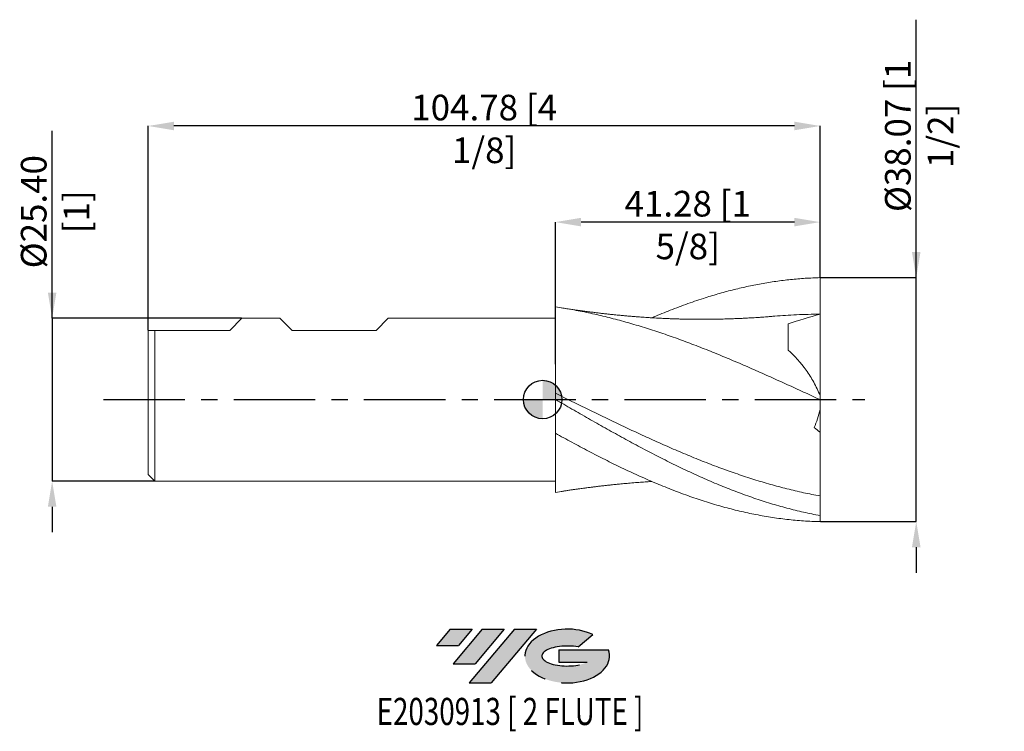
# Model space of a CAD drawing. Units: millimetres. Extents: x -82 to 72, y -52 to 59.
import ezdxf
from ezdxf.enums import TextEntityAlignment as Align

# ---------------------------------------------------------------- set-up
doc = ezdxf.new("R2010")
doc.units = ezdxf.units.MM
doc.header["$PDSIZE"] = -1
doc.linetypes.add('CENTERX2', pattern=[20.319999999999997, 12.7, -2.54, 2.54, -2.54])
for name, color, linetype in [('FORMAT', 2, 'Continuous'), ('중심선', 1, 'CENTERX2'), ('해칭선', 100, 'Continuous')]:
    doc.layers.add(name, color=color, linetype=linetype)
doc.layers.add('외형선', color=4, linetype='Continuous', lineweight=30)
doc.layers.add('치수문자_일반주서', color=7, linetype='Continuous', lineweight=15)
doc.styles.add('SLDTEXTSTYLE0', font='TXT', dxfattribs={"width": 0.75})
doc.dimstyles.new('SLDDIMSTYLE2', dxfattribs={"dimtxt": 3.5, "dimasz": 3.302, "dimexe": 0, "dimexo": 0.0625, "dimgap": 0.875, "dimtad": 1, "dimrnd": 1e-09, "dimzin": 4, "dimdsep": 46, "dimtxsty": 'SLDTEXTSTYLE0', "dimsah": 1, "dimcen": 0.09, "dimadec": 0, "dimazin": 1, "dimtfac": 1, "dimtofl": 0, "dimtmove": 0, "dimatfit": 3, "dimfxl": 1, "dimfrac": 2, "dimtolj": 1, "dimtzin": 12, "dimarcsym": 0})

# ---------------------------------------------------------------- blocks, each defined once
blk = doc.blocks.new('블럭10')
at = {"layer": '중심선'}
for p, q in [((2.268634060543552, 16.24717430164393), (0.1404042013395286, 13.71084872107135)), ((2.268634060543552, 16.24717430164393), (5.714909304380834, 16.24717430164393)), ((7.28139805157953, 16.24717430164393), (2.750260043222114, 10.84717430164391)), ((5.714909304380834, 16.24717430164393), (3.58671253028996, 13.71088815037384)), ((12.29416204261559, 16.24717430164393), (5.245725140726316, 7.84717430164391)), ((10.72767329541681, 16.24717430164393), (6.196535287059397, 10.84717430164391)), ((7.28139805157953, 16.24717430164393), (10.72767329541681, 16.24717430164393)), ((15.74043728645272, 16.24717430164393), (8.692000384563599, 7.84717430164391)), ((12.29416204261559, 16.24717430164393), (15.74043728645272, 16.24717430164393)), ((22.22332737316547, 13.45928029700563), (24.52862924686651, 15.39360700705356)), ((0.1404042013395286, 13.71084872107135), (3.58671253028996, 13.71088815037384)), ((19.22039502424796, 13.00717430171391), (19.22036997980202, 11.08717430171403)), ((19.22039502424796, 13.00717430171391), (26.96566020931264, 13.00717430171391)), ((2.750260043222114, 10.84717430164391), (6.196535287059397, 10.84717430164391)), ((19.22036997980202, 11.08717430171403), (23.66174974927406, 11.08717430171406)), ((5.245725140726316, 7.84717430164391), (8.692000384563599, 7.84717430164391))]:
    blk.add_line(p, q, dxfattribs=at)
for centre, major_axis, ratio, start_param, end_param in [((20.54032771741204, 12.0471743016438), (6.600054785286829, -1.261213355974178e-13), 0.636358354079598, 0.9219305317359503, 6.513795318482858), ((20.54032771746488, 12.04717430159265), (3.960054785062283, 1.540847449632565e-10), 0.3939339440162632, 1.131841032648279, 5.62031148352944)]:
    blk.add_ellipse(centre, major_axis=major_axis, ratio=ratio, start_param=start_param, end_param=end_param, dxfattribs=at)
at = {"layer": 'FORMAT', "color": 2, "style": 'SLDTEXTSTYLE0', "width": 0.75}
blk.add_attdef('AUTOATTR0', text='', height=4.233333333333333, dxfattribs=at).set_placement((4.408487351596664, -0.0412997538344756), align=Align.BOTTOM_LEFT)
blk = doc.blocks.new('_D')
at = {"layer": 'Defpoints', "color": 0}
for p in [(-46.89500000000001, 12.67938592267823), (-76.49999999999993, -12.72061407732182), (-60.4375, -12.72061407732176)]:
    blk.add_point(p, dxfattribs=at)
at = {"layer": '치수문자_일반주서', "color": 0, "lineweight": -2}
for p, q in [((-76.5, 12.67938592267812), (-76.5000000000001, 41.92938592267812)), ((-76.50000000000001, 16.67938592267812), (-76.50000000000003, 20.67938592267812)), ((-46.95750000000001, 12.67938592267823), (-76.5, 12.67938592267812)), ((-76.5, 12.67938592267812), (-76.49999999999991, -12.72061407732182)), ((-60.5, -12.72061407732176), (-76.49999999999991, -12.72061407732182)), ((-76.4999999999999, -16.72061407732182), (-76.49999999999989, -20.72061407732182))]:
    blk.add_line(p, q, dxfattribs=at)
at = {"layer": '치수문자_일반주서', "color": 0}
for points in [[(-77.16666666666669, 16.67938592267812), (-75.83333333333334, 16.67938592267812), (-76.5, 12.67938592267812)], [(-75.83333333333323, -16.72061407732182), (-77.16666666666657, -16.72061407732182), (-76.49999999999991, -12.72061407732182)]]:
    blk.add_solid(points, dxfattribs=at)
at = {"layer": '치수문자_일반주서', "color": 0, "insert": (-81.37500000000006, 29.3043859226781), "char_height": 4, "attachment_point": 2, "rotation": 90.00000000000018, "style": 'SLDTEXTSTYLE0'}
blk.add_mtext('\\A1;%%c25.40 [1]', dxfattribs=at)
blk = doc.blocks.new('_D_1')
at = {"layer": 'Defpoints', "color": 0}
for p in [(1.999999999999987, 27.67938592267823), (43.27499999999998, 19.01328515280252), (1.999999999999987, 5.452235246747632)]:
    blk.add_point(p, dxfattribs=at)
at = {"layer": '치수문자_일반주서', "color": 0, "lineweight": -2}
for p, q in [((1.999999999999987, 5.514735246747632), (1.999999999999986, 27.67938592267823)), ((39.27499999999998, 27.67938592267823), (5.999999999999986, 27.67938592267823)), ((43.27499999999998, 19.07578515280252), (43.27499999999998, 27.67938592267823))]:
    blk.add_line(p, q, dxfattribs=at)
at = {"layer": '치수문자_일반주서', "color": 0}
for points in [[(5.999999999999986, 28.3460525893449), (5.999999999999986, 27.01271925601156), (1.999999999999986, 27.67938592267823)], [(39.27499999999998, 27.01271925601156), (39.27499999999998, 28.3460525893449), (43.27499999999998, 27.67938592267823)]]:
    blk.add_solid(points, dxfattribs=at)
at = {"layer": '치수문자_일반주서', "color": 0, "insert": (22.63749999999999, 32.55438592267823), "char_height": 4, "attachment_point": 2, "style": 'SLDTEXTSTYLE0'}
blk.add_mtext('\\A1;41.28 [1 5/8]', dxfattribs=at)
blk = doc.blocks.new('_D_2')
at = {"layer": 'Defpoints', "color": 0}
for p in [(-61.5, 42.67938592267823), (43.27499999999998, 19.01328515280252), (-61.5, 10.77438592267824)]:
    blk.add_point(p, dxfattribs=at)
at = {"layer": '치수문자_일반주서', "color": 0, "lineweight": -2}
for p, q in [((-61.5, 10.83688592267824), (-61.50000000000001, 42.67938592267823)), ((39.27499999999998, 42.67938592267823), (-57.50000000000001, 42.67938592267823)), ((43.27499999999998, 19.07578515280252), (43.27499999999998, 42.67938592267823))]:
    blk.add_line(p, q, dxfattribs=at)
at = {"layer": '치수문자_일반주서', "color": 0}
for points in [[(-57.50000000000001, 43.34605258934489), (-57.50000000000001, 42.01271925601156), (-61.50000000000001, 42.67938592267823)], [(39.27499999999998, 42.01271925601156), (39.27499999999998, 43.34605258934489), (43.27499999999998, 42.67938592267823)]]:
    blk.add_solid(points, dxfattribs=at)
at = {"layer": '치수문자_일반주서', "color": 0, "insert": (-9.112500000000011, 47.55438592267823), "char_height": 4, "attachment_point": 2, "style": 'SLDTEXTSTYLE0'}
blk.add_mtext('\\A1;104.78 [4 1/8]', dxfattribs=at)
blk = doc.blocks.new('_D_3')
at = {"layer": 'Defpoints', "color": 0}
for p in [(43.275, 19.01328515280295), (58.27499999999996, 19.01328515280301), (43.275, -19.05451330744647)]:
    blk.add_point(p, dxfattribs=at)
at = {"layer": '치수문자_일반주서', "color": 0, "lineweight": -2}
for p, q in [((58.27499999999996, 19.01328515280301), (58.27499999999982, 59.26328515280302)), ((58.27499999999995, 23.01328515280301), (58.27499999999993, 27.01328515280301)), ((43.3375, 19.01328515280295), (58.27499999999996, 19.01328515280301)), ((58.2750000000001, -19.05451330744641), (58.27499999999996, 19.01328515280301)), ((43.3375, -19.05451330744647), (58.2750000000001, -19.05451330744641)), ((58.27500000000011, -23.05451330744641), (58.27500000000013, -27.05451330744641))]:
    blk.add_line(p, q, dxfattribs=at)
at = {"layer": '치수문자_일반주서', "color": 0}
for points in [[(57.60833333333328, 23.01328515280301), (58.94166666666661, 23.01328515280301), (58.27499999999996, 19.01328515280301)], [(58.94166666666678, -23.05451330744641), (57.60833333333345, -23.05451330744642), (58.2750000000001, -19.05451330744641)]]:
    blk.add_solid(points, dxfattribs=at)
at = {"layer": '치수문자_일반주서', "color": 0, "insert": (53.39999999999988, 41.138285152803), "char_height": 4, "attachment_point": 2, "rotation": 90.0000000000002, "style": 'SLDTEXTSTYLE0'}
blk.add_mtext('\\A1;%%c38.07 [1 1/2]', dxfattribs=at)
blk = doc.blocks.new('SW_DOWELSYMBOL_0')
at = {"linetype": 'Continuous', "lineweight": 0}
h = blk.add_hatch(color=0, dxfattribs=at)
edge = h.paths.add_edge_path(flags=0)
edge.add_arc((0, 0), 3.000000000000001, 0, 90)
edge.add_line((0, 3.000000000000001), (0, 0))
edge.add_line((0, 0), (3.000000000000001, 0))
h = blk.add_hatch(color=0, dxfattribs=at)
edge = h.paths.add_edge_path(flags=0)
edge.add_arc((0, 0), 3.000000000000001, 180, 270.0000000000007)
edge.add_line((0, -3.000000000000001), (0, 0))
edge.add_line((0, 0), (-3.000000000000001, 0))
at = {"layer": '해칭선', "color": 0}
blk.add_circle((0, 0), 3.000000000000001, dxfattribs=at)

msp = doc.modelspace()

# ---------------------------------------------------------------- hatches: boundary and pattern name
at = {"layer": '중심선'}
for points in [[(-10.98786362774438, -35.82061407732176), (-14.43413887158166, -35.82061407732176), (-16.56236873078569, -38.35693965789436), (-13.11606040183525, -38.35690022859187)], [(-5.9750996367084, -35.82061407732176), (-9.421374880545683, -35.82061407732176), (-13.9525128889031, -41.22061407732178), (-10.50623764506582, -41.22061407732178)], [(-0.9623356456725323, -35.82061407732176), (-4.40861088950962, -35.82061407732176), (-11.4570477913989, -44.22061407732178), (-8.010772547561615, -44.22061407732178)]]:
    msp.add_hatch(color=256, dxfattribs=at).paths.add_polyline_path(points, flags=0)
h = msp.add_hatch(color=256, dxfattribs=at)
edge = h.paths.add_edge_path(flags=0)
edge.add_ellipse((3.837554785339667, -40.02061407737303), major_axis=(3.960054785062284, 1.540882976769353e-10), ratio=0.3939339440162627, start_angle=39.998034231491374, end_angle=342.90460819391564, ccw=False)
edge.add_line((5.520554441040263, -38.60850808196009), (7.825856314741328, -36.67418137191214))
edge.add_ellipse((3.83755478528682, -40.02061407732191), major_axis=(6.60005478528683, -1.27897692436818e-13), ratio=0.636358354079598, start_angle=39.99873849337385, end_angle=368.4976242363724)
edge.add_line((10.26288727718743, -39.06061407725178), (2.517622092122743, -39.06061407725178))
edge.add_line((2.517622092122743, -39.06061407725178), (2.517597047676809, -40.98061407725167))
edge.add_line((2.517597047676809, -40.98061407725167), (6.958976817148846, -40.98061407725164))

# ---------------------------------------------------------------- linework, layer by layer
at = {"color": 1, "linetype": 'Continuous', "lineweight": 15}
for p, q in [((43.27499999999998, 0.6185078335525452), (43.27499999999998, 13.31438592267824)), ((43.27499999999998, -1.596684379345476), (43.27499999999998, -5.111592199186495)), ((2.920065499409035, -14.33567605872464), (1.999999999999983, -14.48766669189802)), ((43.27499999999969, -18.09793763618945), (43.27499999999998, -15.05053571353628)), ((43.275, -19.05451330744647), (43.27499999999964, -18.09793763618943))]:
    msp.add_line(p, q, dxfattribs=at)
for points, knots in [([(17.05260201869415, 12.74966667937621), (17.88828986838377, 13.10226831567652), (19.64307412698572, 13.84266414788456), (22.32033375673593, 14.85276302105569), (24.90882407288276, 15.74256606135555), (27.33065147403553, 16.48207266778715), (29.58075985814935, 17.09556577430338), (31.83634876082835, 17.6281384241447), (34.10272026012317, 18.08233651399543), (36.38379975097386, 18.45221742678574), (38.67643312624171, 18.7341071288962), (40.97439460169639, 18.93190096903079), (42.50751319357952, 18.9861352176845), (43.27499999999998, 19.01328515280252)], [0, 0, 0, 0, 0.0956287053790961, 0.2008019464828242, 0.3061592374746807, 0.3918988951851633, 0.4777381978247494, 0.5637273399489192, 0.6498170075459577, 0.7371514626116681, 0.8245912550215501, 0.9121895082255994, 1, 1, 1, 1]), ([(43.27499999999998, 13.31438592267824), (43.275, 13.7185531687679), (43.275, 14.15448334380899), (43.275, 15.07263922445509), (43.27499999999998, 15.55477340069324), (43.275, 16.5401602928861), (43.27499999999998, 17.0432472431874), (43.275, 18.04138790888526), (43.27499999999998, 18.53626001374962), (43.27499999999998, 19.01328515280295)], [0, 0, 0, 0, 0.25, 0.25, 0.5, 0.5, 0.75, 0.75, 1, 1, 1, 1]), ([(43.27499999999998, -0.020614077321753), (42.41749030788366, 0.3761930071667237), (41.55621211382187, 0.7735807785632222), (39.83399069111653, 1.565875916261243), (38.97418940541679, 1.960607083419539), (37.25792528321819, 2.744728692329931), (36.39636337001782, 3.134893012572578), (34.67426043324514, 3.907836475688808), (33.81565650183536, 4.290329988914825), (32.09826476433281, 5.045799733637637), (31.23647847773984, 5.419207585611741), (29.51461248566191, 6.15392220083505), (28.65692608068825, 6.514900415191621), (26.93852410814452, 7.223251316256287), (26.07657284554286, 7.570778053779597), (24.35506220259347, 8.249323966497133), (23.49801328633828, 8.580033677426146), (21.77871868997736, 9.22394427624187), (20.9166618867295, 9.537097472721957), (19.19562491588282, 10.14291188577745), (18.33893330478313, 10.43533280318391), (16.61886390004005, 10.99905241395626), (15.75676101580933, 11.27018020712927), (14.03631593148767, 11.78848321693424), (13.17970136022371, 12.03551900765796), (11.45897513989628, 12.50525453970678), (10.59688564495737, 12.7277333392907), (8.877150525991219, 13.14588988380055), (8.020332711614195, 13.3415373190314), (6.299067818929613, 13.70579212816248), (5.437051180473893, 13.87418906212482), (3.718143943127117, 14.18201808048174), (2.860842649195452, 14.32151033326305), (1.999999999999983, 14.4464385372545)], [0, 0, 0, 0, 0.0625, 0.0625, 0.125, 0.125, 0.1875, 0.1875, 0.25, 0.25, 0.3125, 0.3125, 0.375, 0.375, 0.4375, 0.4375, 0.5, 0.5, 0.5625, 0.5625, 0.625, 0.625, 0.6875, 0.6875, 0.75, 0.75, 0.8125, 0.8125, 0.875, 0.875, 0.9375, 0.9375, 1, 1, 1, 1]), ([(36.19652389790825, 13.00868160054512), (36.00009957070397, 12.99172030199415), (35.62621625397742, 12.95943536739117), (35.0665913099621, 12.9118093081056), (34.58020602601906, 12.872533312053), (34.16332770648953, 12.8412266502365), (33.74369906191612, 12.81198741758186), (33.27324046054844, 12.78281497648101), (32.78674783974648, 12.75642546670213), (32.3494705444129, 12.73185094290961), (31.96193253076269, 12.71038854411211), (31.6162722914534, 12.69181373774291), (31.14590800485247, 12.66773029088635), (30.52483465902382, 12.63892746614923), (29.68708912757891, 12.60503467093295), (28.69204520870544, 12.57112101444961), (27.55781856488359, 12.54214162090718), (26.59378299975013, 12.52627538467423), (25.83884319325774, 12.51897715122248), (25.32024414465474, 12.51608191669466), (24.82082507827103, 12.51526621108091), (24.35385386762061, 12.51624686398725), (23.90299618258902, 12.51875798865569), (23.42237881325381, 12.52308861919549), (22.85903235178371, 12.53036777156827), (22.22893662432075, 12.5415071421505), (21.57590415353644, 12.55639888879432), (20.95577819144908, 12.57358178629859), (20.39042839508957, 12.59186134280482), (19.93245802365818, 12.60855069397675), (19.57937116533883, 12.62249285711068), (19.27512900126639, 12.6351728765996), (18.92480548024532, 12.65059454682063), (18.49319581810331, 12.67090834460742), (18.00681370173678, 12.69554862938864), (17.47093526439328, 12.72473541229919), (16.91450562523724, 12.75732205917774), (16.36962528044103, 12.79159218528565), (15.90463675734055, 12.82264784891595), (15.49426451787019, 12.85131335383115), (15.06770795554684, 12.88231493030306), (14.54845986452995, 12.92185488131528), (13.94448272784864, 12.97043753768074), (13.28775436132241, 13.02645297198517), (12.61088527749409, 13.08739793002133), (11.93956561057791, 13.15110234041607), (11.31408971281788, 13.21340328469221), (10.72091338738505, 13.27498347708019), (10.13202075756443, 13.33845950732847), (9.50882764977337, 13.40804434464437), (8.860258115507373, 13.48317891013008), (8.198979566975357, 13.56350092116037), (7.62888766273147, 13.6356220180773), (7.15472549787226, 13.69709519030238), (6.777948306121605, 13.74659387515931), (6.416837800894767, 13.79461476087706), (6.053792325042761, 13.84315359215933), (5.637432786319064, 13.89976196317104), (5.130016784487971, 13.97167516121422), (4.501721814689986, 14.06372534460571), (3.749379444917739, 14.17751557115196), (3.210144522394003, 14.26187671015116), (2.918232700669003, 14.30754514284984)], [0, 0, 0, 0, 0.0205105765012585, 0.0390407974379276, 0.0556604999158538, 0.0669504775878425, 0.077323193168559, 0.0931575972065659, 0.107462337824756, 0.1202242838987081, 0.1314231435710293, 0.1411326367778531, 0.1502258688268668, 0.1726873821333397, 0.1968846730220027, 0.227901150726851, 0.2618075628271, 0.297908322351123, 0.3136766986138244, 0.3295684146057808, 0.3446789051941506, 0.3586751911001856, 0.3715560243159322, 0.3851158040019085, 0.4017021723115065, 0.4219892914608279, 0.4415044518704258, 0.4601518221931544, 0.4774958501528597, 0.4921126762384849, 0.5011527047266762, 0.5091105025096141, 0.5193576461746219, 0.5325241501190436, 0.5477658567141935, 0.5629122066275051, 0.5804961193339492, 0.5975647132406472, 0.611660866798734, 0.6221002583307572, 0.6342954617958011, 0.6498644666313705, 0.6686109415977011, 0.6884044488453059, 0.7086805662483459, 0.7291884109405294, 0.7484404596685182, 0.7646290982786696, 0.7823262563277934, 0.8020151755142081, 0.8223291318592346, 0.8418860808466745, 0.8609199399160397, 0.8723687303997262, 0.8833600253697211, 0.8938862297513075, 0.9039517970027823, 0.9152068495971768, 0.9301924305358527, 0.9492911529274177, 0.9725490480897399, 1, 1, 1, 1]), ([(43.27499999999998, 13.31438592267824), (42.04330444578137, 13.30099705804362), (39.6833394927509, 13.2753435991265), (37.32360842846657, 13.09064588114595), (36.19545084890638, 13.00234423795406)], [0, 0, 0, 0, 0.5219126464725556, 0.9999999999999999, 0.9999999999999999, 0.9999999999999999, 0.9999999999999999]), ([(38.27499999999998, 7.716258401673922), (38.27499999999998, 8.59112259973943), (38.275, 9.383449781834099), (38.27499999999998, 10.75779525663672), (38.275, 11.33961586269194), (38.27499999999998, 11.80431732299058)], [0, 0, 0, 0, 0.4999999999999998, 0.4999999999999998, 1, 1, 1, 1]), ([(38.27499999999998, 7.716258401673828), (39.31246429987512, 6.803054118907211), (40.26199739793244, 5.765650720173894), (41.31977056276572, 4.286487134654746), (41.52478612613445, 3.98141825738799), (41.92087598200764, 3.351589045430976), (42.11218956941491, 3.026265087832706), (42.65765871848059, 2.030097496441337), (42.98555739675009, 1.336045174683395), (43.27499999999998, 0.6097835997928578)], [0, 0, 0, 0, 0.5000000000000009, 0.5000000000000009, 0.6250000000000004, 0.6250000000000004, 0.75, 0.75, 1, 1, 1, 1]), ([(43.27499999999998, -15.05053571353628), (42.41749030788367, -14.89366608773556), (41.55621211382186, -14.72125952290882), (39.83399069111655, -14.34682438066288), (38.97418940541678, -14.14489326869865), (37.25792528321818, -13.71299357988021), (36.39636337001782, -13.48258440692297), (34.67426043324517, -12.99486296196576), (33.81565650183537, -12.73775728186014), (32.09826476433282, -12.19819219237649), (31.23647847773984, -11.91539756311374), (29.51461248566191, -11.32630998732718), (28.65692608068824, -11.02031771985896), (26.93852410814452, -10.38622227081795), (26.07657284554286, -10.05794257491527), (24.35506220259349, -9.381888343688757), (23.49801328633828, -9.03446962770859), (21.77871868997736, -8.321297962874597), (20.91666188672949, -7.955547812081962), (19.19562491588282, -7.209052334995557), (18.33893330478313, -6.828660790701412), (16.61886390004006, -6.053808118313446), (15.75676101580933, -5.659519923091985), (14.03631593148768, -4.860828999673472), (13.17970136022371, -4.456709666659721), (11.45897513989629, -3.639086369442063), (10.59688564495737, -3.225891342084884), (8.87715052599123, -2.394523437694398), (8.020332711614198, -1.976492067019319), (6.29906781892962, -1.136060430038779), (5.437051180473897, -0.714052406094997), (3.718143943127123, 0.1296802185186482), (2.860842649195457, 0.5514713488036603), (1.999999999999985, 0.9728288724595694)], [0, 0, 0, 0, 0.0625000000000003, 0.0625000000000003, 0.1250000000000006, 0.1250000000000006, 0.1875000000000009, 0.1875000000000009, 0.2500000000000013, 0.2500000000000013, 0.3125000000000012, 0.3125000000000012, 0.3750000000000011, 0.3750000000000011, 0.4375000000000011, 0.4375000000000011, 0.500000000000001, 0.500000000000001, 0.5625000000000009, 0.5625000000000009, 0.6250000000000008, 0.6250000000000008, 0.6875000000000007, 0.6875000000000007, 0.7500000000000004, 0.7500000000000004, 0.8125000000000003, 0.8125000000000003, 0.8750000000000002, 0.8750000000000002, 0.9375000000000001, 0.9375000000000001, 1, 1, 1, 1]), ([(43.27499999999998, -18.09793763618945), (42.41749030788365, -17.94146965819142), (41.55621211382177, -17.76636167151881), (39.83399069111634, -17.38031632601197), (38.97418940541656, -17.16948189265597), (37.25792528321787, -16.71365731236271), (36.39636337001743, -16.4682000497749), (34.67426043324471, -15.94432823284342), (33.81565650183484, -15.66613897421752), (32.09826476433221, -15.07849362082986), (31.23647847773919, -14.76866937202131), (29.51461248566116, -14.1197759243392), (28.65692608068746, -13.78104170140112), (26.93852410814363, -13.07587490087515), (26.07657284554191, -12.70924252360077), (24.35506220259244, -11.95119036206119), (23.4980132863372, -11.56017342307816), (21.77871868997619, -10.75466679436515), (20.91666188672829, -10.34017659902499), (19.19562491588151, -9.491497392301786), (18.33893330478178, -9.057714389734508), (16.6188639000386, -8.171511673863716), (15.75676101580783, -7.719286085005798), (14.03631593148609, -6.800725423632212), (13.17970136022208, -6.334719889423869), (11.45897513989456, -5.389446105316396), (10.59688564495561, -4.910531497665643), (8.877150525989363, -3.944539769739959), (8.020332711612287, -3.457630386877213), (6.299067818927607, -2.476362131878921), (5.437051180471841, -1.982457950578244), (3.718143943124979, -0.9926394713472154), (2.860842649193261, -0.4966500382645467), (1.999999999997752, -5.9149e-12)], [0, 0, 0, 0, 0.0624999999999999, 0.0624999999999999, 0.1249999999999998, 0.1249999999999998, 0.1874999999999996, 0.1874999999999996, 0.2499999999999995, 0.2499999999999995, 0.3124999999999996, 0.3124999999999996, 0.3749999999999996, 0.3749999999999996, 0.4374999999999997, 0.4374999999999997, 0.4999999999999998, 0.4999999999999998, 0.5624999999999999, 0.5624999999999999, 0.625, 0.625, 0.6875, 0.6875, 0.75, 0.75, 0.8125, 0.8125, 0.875, 0.875, 0.9375, 0.9375, 1, 1, 1, 1]), ([(2.000000000000012, -5.262042454642043), (2.860842649195481, -5.739524067716115), (3.718143943127152, -6.211011698572177), (5.437051180473928, -7.141218582110364), (6.299067818929633, -7.599995056439677), (8.020332711614216, -8.500671495132341), (8.877150525991249, -8.942169266674146), (10.5968856449574, -9.807151284881117), (11.4589751398963, -10.23046994488612), (13.17970136022373, -11.05487320785065), (14.03631593148769, -11.4556658342101), (15.75676101580935, -12.23427351477274), (16.61886390004008, -12.61179231622569), (18.33893330478315, -13.33980718464723), (19.19562491588284, -13.69016102864463), (20.91666188672952, -14.3633526562965), (21.77871868997739, -14.68585036802409), (23.49801328633831, -15.29972546324737), (24.35506220259347, -15.59112072930606), (26.07657284554286, -16.14242989328636), (26.93852410814451, -16.40203221257088), (28.65692608068824, -16.88681445044128), (29.51461248566192, -17.11214869737539), (31.23647847773984, -17.52808867927008), (32.09826476433282, -17.7184612393129), (33.81565650183536, -18.06236139212641), (34.67426043324515, -18.21611959599022), (36.3963633700178, -18.48651462360839), (37.25792528321819, -18.60301814239768), (38.97418940541678, -18.79769853626861), (39.83399069111653, -18.87608570675049), (41.55621211382186, -18.99432090241527), (42.41749030788367, -19.03412465722413), (43.27499999999998, -19.05451330744629)], [0, 0, 0, 0, 0.0625, 0.0625, 0.125, 0.125, 0.1875, 0.1875, 0.25, 0.25, 0.3125, 0.3125, 0.375, 0.375, 0.4375000000000001, 0.4375000000000001, 0.5000000000000002, 0.5000000000000002, 0.5625000000000002, 0.5625000000000002, 0.6250000000000002, 0.6250000000000002, 0.6875000000000003, 0.6875000000000003, 0.7500000000000004, 0.7500000000000004, 0.8125000000000003, 0.8125000000000003, 0.8750000000000002, 0.8750000000000002, 0.9375000000000001, 0.9375000000000001, 1, 1, 1, 1]), ([(43.27499999999998, -15.05053571353628), (43.275, -14.47445537569027), (43.27499999999997, -13.82386664116915), (43.27499999999996, -12.38483956263559), (43.27499999999996, -11.59642759159054), (43.27499999999997, -9.904131083291654), (43.27499999999997, -9.000340913430765), (43.27499999999997, -7.109131985688467), (43.27499999999998, -6.121856533318154), (43.27499999999998, -5.1115921991871)], [0, 0, 0, 0, 0.2500000000000001, 0.2500000000000001, 0.5, 0.5, 0.75, 0.75, 1, 1, 1, 1]), ([(2.918232700669007, -14.34877329749336), (3.07890952070289, -14.32276762875897), (3.386476938518665, -14.27298760212214), (3.937695865891394, -14.18225871992456), (4.497321356345985, -14.09681475160647), (5.047829280128277, -14.01924965956333), (5.537913747024177, -13.95373693500338), (5.974382571850389, -13.8950529996319), (6.323522298584756, -13.84836010769862), (6.617176612786681, -13.80922775335688), (6.933206259330747, -13.76732572234513), (7.333112109301917, -13.7150790551118), (7.838222864943534, -13.65058889987041), (8.413523278572534, -13.57922599289648), (8.995346218299087, -13.50935601853675), (9.563662936853303, -13.44346113204718), (10.10916991705478, -13.38229208433177), (10.63154218700384, -13.32576831762864), (11.08313947040253, -13.27852454660442), (11.46446684685796, -13.2397052140494), (11.82608492418399, -13.20376883081136), (12.22626134293182, -13.16505585815511), (12.84772627744578, -13.10681420175014), (13.69085570273465, -13.0321542005726), (14.72238277188485, -12.9485513670886), (15.72316999663136, -12.87565552317812), (16.49516243463206, -12.82396796349567), (16.92638697087123, -12.79867708258219), (17.05176948442507, -12.79132352555462)], [0, 0, 0, 0, 0.0467666455421573, 0.0895206689195969, 0.1304210340909191, 0.1656214283507509, 0.2013651308643086, 0.2315434528452052, 0.2553806162242079, 0.2730316005248304, 0.2916096089933072, 0.3200050576696207, 0.3555471236575, 0.3967450148586106, 0.4404642989203976, 0.477265807398309, 0.5157003672202897, 0.5546552073275746, 0.5866450644017106, 0.6102535127386371, 0.6344713800432894, 0.6622502357047108, 0.693913833051903, 0.7643681339619774, 0.8385636352122882, 0.9098246607258956, 0.9737806879048124, 1, 1, 1, 1])]:
    msp.add_open_spline(points, degree=3, knots=knots, dxfattribs=at)
for points in [[(43.27499999999998, 13.31438592267824), (41.599608037331, 12.86026150564316), (39.93279836926467, 12.35771217967523), (38.275, 11.80431732299101)], [(43.27499999999998, -0.0206140773217509), (43.27499999999998, 0.1899330893116832), (43.27499999999997, 0.400127032986321), (43.27499999999997, 0.6097835997929103)], [(43.27499999999998, -1.573509772449577), (43.27499999999998, -1.055350047554095), (43.27499999999998, -0.5369744166841657), (43.27499999999998, -0.020614077321753)], [(43.27499999999998, -1.573509772435974), (43.03798883687118, -2.552842948463924), (42.72953239898416, -3.488549684349849), (42.36560149301496, -4.390382191752684)], [(43.27499999999998, -5.111592199186492), (42.97131922057397, -4.872849798876101), (42.66818816052412, -4.632441080803157), (42.36560149301494, -4.390382191752678)]]:
    msp.add_open_spline(points, degree=3, dxfattribs=at)
at = {"layer": '외형선', "linetype": 'Continuous', "lineweight": 15}
for p, q in [((-48.79999999999998, 10.77438592267825), (-46.89500000000001, 12.67938592267824)), ((-40.98632499999987, 12.67938592267823), (-46.89500000000001, 12.67938592267823)), ((-39.08132499999991, 10.77438592267825), (-40.98632499999989, 12.67938592267824)), ((-25.97492500000002, 10.77438592267825), (-24.06992499999999, 12.67938592267824)), ((1.999999999999983, 12.67938592267823), (-24.069925, 12.67938592267823)), ((-61.5, 10.77438592267824), (-61.5, -11.72061407732174)), ((-61.5, 10.77438592267824), (-48.79999999999998, 10.77438592267824)), ((-60.5, 10.77438592267824), (-60.5, -12.72061407732177)), ((-39.08132499999991, 10.77438592267824), (-25.97492500000002, 10.77438592267824)), ((1.99999999999999, -5.26204245464213), (1.99999999999999, -2.0365e-12)), ((-61.5, -11.72061407732176), (-60.5, -12.72061407732176)), ((-60.5, -12.72061407732177), (1.999999999999992, -12.72061407732177))]:
    msp.add_line(p, q, dxfattribs=at)
for points, knots in [([(1.999999999999983, 14.4464385372545), (1.999999999999983, 13.82639889066152), (1.999999999999983, 13.05000304540911), (1.999999999999983, 11.20720165875802), (1.999999999999983, 10.14098019334872), (1.999999999999983, 7.786133078646249), (1.999999999999983, 6.498187437715831), (1.999999999999983, 3.799709968555721), (1.999999999999983, 2.390036011415149), (1.999999999999983, 0.9728288724595731)], [0, 0, 0, 0, 0.2499999999999998, 0.2499999999999998, 0.4999999999999999, 0.4999999999999999, 0.75, 0.75, 1, 1, 1, 1]), ([(1.99999999999999, -5.308371668433928), (1.99999999999999, -5.430858801567537), (1.99999999999999, -6.042590866100822), (1.999999999999992, -7.075787272167361), (1.999999999999992, -8.389220426250034), (1.999999999999992, -9.589018919701823), (1.999999999999992, -10.66491769937461), (1.999999999999992, -11.62156551069894), (1.999999999999992, -12.45770882446234), (1.999999999999992, -13.15815472104615), (1.999999999999992, -13.71249817107645), (1.999999999999992, -14.11945916104883), (1.999999999999992, -14.39590258449792), (1.999999999999992, -14.45711429097255), (1.999999999999992, -14.48766669189801)], [0, 0, 0, 0, 0.0219958084356431, 0.1098526919618344, 0.2002620080413405, 0.2906713241208466, 0.378528207647038, 0.4663850911732294, 0.5567944072527354, 0.6472037233322416, 0.7352487551614809, 0.8236018616661208, 0.9119549681707606, 1, 1, 1, 1])]:
    msp.add_open_spline(points, degree=3, knots=knots, dxfattribs=at)
msp.add_open_spline([(2, 0.9728288724595617), (2, 0.7271350644013929), (2, 0.4011233355448172), (2, 0)], degree=3, dxfattribs=at)
at = {"layer": '중심선', "color": 1}
msp.add_line((-68.50000000000001, -0.0206140773217677), (50.27499999999998, -0.0206140773217542), dxfattribs=at)
at = {"layer": '해칭선'}
msp.add_circle((0, 0), 2.999999999999993, dxfattribs=at)

# ---------------------------------------------------------------- block references
at = {"color": 7, "linetype": 'Continuous'}
ref = msp.add_blockref('블럭10', (-16.70277293212522, -52.06778837896569), dxfattribs=at)
ref.add_attrib('AUTOATTR0', 'E2030913 [ 2 FLUTE ]', dxfattribs={"layer": 'FORMAT', "color": 2, "height": 4.233333333333333, "style": 'SLDTEXTSTYLE0', "width": 0.75}).set_placement((-25.8840682208665, -52.10908813280017), align=Align.BOTTOM_LEFT)
at = {"layer": '해칭선'}
msp.add_blockref('SW_DOWELSYMBOL_0', (0, 0), dxfattribs=at)

# ---------------------------------------------------------------- dimensions: what is measured, and where the dimension line sits
at = {"layer": '치수문자_일반주서'}
for base, p1, p2, picture, middle in [((58.27499999999996, 19.01328515280301), (43.275, -19.05451330744647), (43.275, 19.01328515280295), '_D_3', (58.27499999999988, 41.13828515280301)), ((-76.49999999999991, -12.72061407732182), (-46.89500000000001, 12.67938592267823), (-60.4375, -12.72061407732176), '_D', (-76.50000000000006, 29.30438592267812))]:
    dim = msp.add_linear_dim(base=base, p1=p1, p2=p2, angle=90.0000000000002, text='%%c<>', dimstyle='SLDDIMSTYLE2', override={"dimtxt": 4, "dimasz": 4}, dxfattribs=at)
    dim.commit()
    dim.dimension.update_dxf_attribs({"geometry": picture, "text_midpoint": middle, "dimtype": 160})
dim = msp.add_linear_dim(base=(-61.50000000000001, 42.67938592267823), p1=(43.27499999999998, 19.01328515280252), p2=(-61.5, 10.77438592267824), angle=8e-15, dimstyle='SLDDIMSTYLE2', override={"dimtxt": 4, "dimasz": 4}, dxfattribs=at)
dim.commit()
dim.dimension.update_dxf_attribs({"geometry": '_D_2', "text_midpoint": (-9.112500000000011, 42.67938592267823), "dimtype": 160})
dim = msp.add_linear_dim(base=(1.999999999999986, 27.67938592267823), p1=(43.27499999999998, 19.01328515280252), p2=(1.999999999999987, 5.452235246747632), dimstyle='SLDDIMSTYLE2', override={"dimtxt": 4, "dimasz": 4}, dxfattribs=at)
dim.commit()
dim.dimension.update_dxf_attribs({"geometry": '_D_1', "text_midpoint": (22.63749999999999, 27.67938592267823), "dimtype": 160})

doc.saveas('drawing.dxf')
